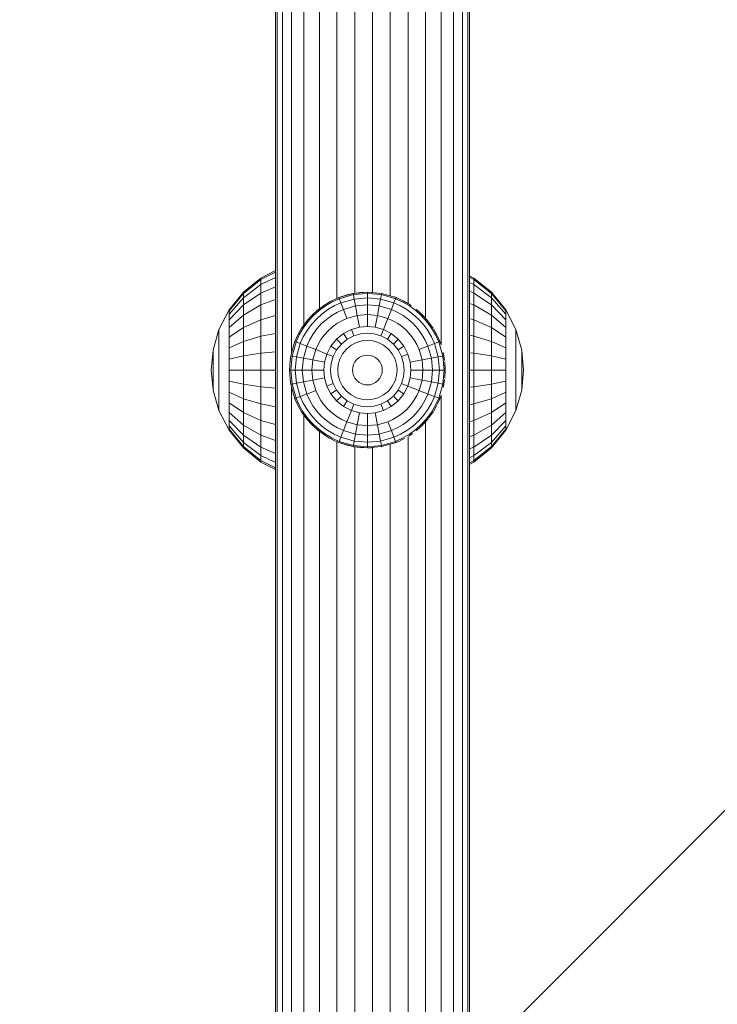
# Model space of a CAD drawing. Units: millimetres. Extents: x 1809 to 578302, y -1972 to 596964.
# Drawn here: x 6817 to 6937, y 6407 to 6577 of the extents above; entities that cross this region are included whole.
import ezdxf

# ---------------------------------------------------------------- set-up
doc = ezdxf.new("R2010")
doc.units = ezdxf.units.MM
doc.layers.get('0').update_dxf_attribs({"color": 1, "lineweight": 15})
doc.layers.get('Defpoints').update_dxf_attribs({"lineweight": 15})
doc.layers.add('Контур', color=7, linetype='Continuous', lineweight=15)
doc.layers.add('Подписи', color=7, linetype='Continuous', lineweight=15)
doc.styles.add('GOST-2.304_Type-B_italic', font='GOST Common Italic.ttf')
doc.dimstyles.new('Мой размер', dxfattribs={"dimtxt": 150, "dimasz": 150, "dimexe": 0, "dimexo": 0.625, "dimgap": 50, "dimtad": 1, "dimtxsty": 'GOST-2.304_Type-B_italic', "dimblk": 'OBLIQUE', "dimcen": 2.5, "dimclrt": 256, "dimadec": 0, "dimazin": 0, "dimtfac": 1, "dimtmove": 0, "dimatfit": 3, "dimfxl": 1, "dimlwd": -1, "dimlwe": -1, "dimarcsym": 0})

# ---------------------------------------------------------------- blocks, each defined once
blk = doc.blocks.new('_Oblique')
at = {"color": 0, "linetype": 'ByBlock', "lineweight": -2}
blk.add_line((-0.5, -0.5), (0.5, 0.5), dxfattribs=at)
blk = doc.blocks.new('*D71')
at = {"layer": 'Defpoints', "color": 0, "ltscale": 600, "transparency": 16777216}
for p in [(6891.87, 6393.16), (8394.61, 6393.16), (8394.61, 6393.16)]:
    blk.add_point(p, dxfattribs=at)
at = {"layer": 'Подписи', "color": 0, "ltscale": 600, "transparency": 16777216}
for p, q in [((6891.87, 6393.78), (6891.87, 6393.16)), ((6891.87, 6393.16), (8394.61, 6393.16)), ((8394.61, 6393.78), (8394.61, 6393.16))]:
    blk.add_line(p, q, dxfattribs=at)
at = {"layer": 'Подписи', "color": 0, "ltscale": 600, "transparency": 16777216, "xscale": 150, "yscale": 150, "zscale": 150, "rotation": 180}
blk.add_blockref('_Oblique', (6891.87, 6393.16), dxfattribs=at)
at = {"layer": 'Подписи', "color": 0, "ltscale": 600, "transparency": 16777216, "xscale": 150, "yscale": 150, "zscale": 150}
blk.add_blockref('_Oblique', (8394.61, 6393.16), dxfattribs=at)
at = {"layer": 'Подписи', "ltscale": 600, "transparency": 16777216, "insert": (7643.24, 6518.16), "char_height": 150, "attachment_point": 5, "style": 'GOST-2.304_Type-B_italic'}
blk.add_mtext('1500', dxfattribs=at)

msp = doc.modelspace()

# ---------------------------------------------------------------- linework, layer by layer
at = {"layer": 'Контур'}
for p, q in [((6861.105, 6138.16), (6861.105, 6648.16)), ((6861.385, 6138.16), (6861.385, 6648.16)), ((6862.281, 6138.16), (6862.281, 6648.16)), ((6863.835, 6519.053), (6863.835, 6648.16)), ((6866.011, 6523.941), (6866.011, 6648.16)), ((6868.689, 6526.759), (6868.689, 6648.16)), ((6871.689, 6528.531), (6871.689, 6648.16)), ((6874.807, 6529.435), (6874.807, 6648.16)), ((6877.855, 6529.578), (6877.855, 6648.16)), ((6880.903, 6529.019), (6880.903, 6648.16)), ((6884.021, 6527.619), (6884.021, 6648.16)), ((6887.021, 6525.09), (6887.021, 6648.16)), ((6889.699, 6520.5), (6889.699, 6648.16)), ((6891.875, 6138.16), (6891.875, 6648.16)), ((6893.429, 6138.16), (6893.429, 6648.16)), ((6894.326, 6138.16), (6894.326, 6648.16)), ((6894.605, 6648.16), (6894.605, 6138.16)), ((6858.578, 6532.063), (6861.105, 6533.372)), ((6858.578, 6531.797), (6861.105, 6533.085)), ((6894.605, 6532.46), (6895.372, 6532.063)), ((6855.539, 6529.595), (6858.578, 6532.063)), ((6855.539, 6529.37), (6858.578, 6531.797)), ((6858.578, 6530.946), (6855.539, 6528.651)), ((6861.105, 6532.163), (6858.578, 6530.946)), ((6858.578, 6532.063), (6858.578, 6531.797)), ((6858.578, 6531.797), (6858.578, 6530.946)), ((6858.578, 6530.946), (6858.578, 6529.47)), ((6861.105, 6530.566), (6858.578, 6529.47)), ((6894.605, 6532.187), (6895.372, 6531.797)), ((6894.605, 6531.315), (6895.372, 6530.946)), ((6895.372, 6532.063), (6898.41, 6529.595)), ((6895.372, 6532.063), (6895.372, 6531.797)), ((6895.372, 6531.797), (6898.41, 6529.37)), ((6895.372, 6531.797), (6895.372, 6530.946)), ((6895.372, 6530.946), (6898.41, 6528.651)), ((6895.372, 6529.47), (6895.372, 6530.946)), ((6853.072, 6526.557), (6855.539, 6529.595)), ((6853.072, 6526.383), (6855.539, 6529.37)), ((6855.539, 6529.595), (6855.539, 6529.37)), ((6858.578, 6529.47), (6855.539, 6527.405)), ((6855.539, 6529.37), (6855.539, 6528.651)), ((6858.578, 6529.47), (6858.578, 6527.405)), ((6874.526, 6529.393), (6872.021, 6528.673)), ((6872.357, 6528.801), (6872.021, 6528.673)), ((6874.563, 6529.188), (6872.097, 6528.479)), ((6872.357, 6528.801), (6873.463, 6529.152)), ((6873.463, 6529.152), (6874.47, 6529.377)), ((6876.974, 6529.618), (6874.526, 6529.393)), ((6874.526, 6529.393), (6874.609, 6529.408)), ((6874.526, 6529.393), (6874.527, 6529.387)), ((6874.527, 6529.387), (6874.563, 6529.188)), ((6876.974, 6529.409), (6874.563, 6529.188)), ((6874.705, 6528.421), (6874.563, 6529.188)), ((6875.785, 6529.565), (6874.609, 6529.408)), ((6875.785, 6529.565), (6876.974, 6529.618)), ((6876.974, 6529.618), (6876.974, 6529.612)), ((6879.423, 6529.393), (6876.974, 6529.618)), ((6877.663, 6529.587), (6876.974, 6529.618)), ((6876.974, 6529.612), (6876.974, 6529.409)), ((6876.974, 6528.63), (6876.974, 6529.409)), ((6879.385, 6529.188), (6876.974, 6529.409)), ((6879.244, 6528.421), (6879.385, 6529.188)), ((6879.423, 6529.393), (6879.341, 6529.408)), ((6879.422, 6529.387), (6879.385, 6529.188)), ((6881.852, 6528.479), (6879.385, 6529.188)), ((6879.423, 6529.393), (6879.422, 6529.387)), ((6879.423, 6529.393), (6881.928, 6528.673)), ((6881.928, 6528.673), (6881.601, 6528.798)), ((6894.605, 6529.803), (6895.372, 6529.47)), ((6895.372, 6529.47), (6898.41, 6527.405)), ((6895.372, 6527.405), (6895.372, 6529.47)), ((6898.41, 6529.595), (6900.877, 6526.557)), ((6898.41, 6529.595), (6898.41, 6529.37)), ((6898.41, 6529.37), (6900.877, 6526.383)), ((6898.41, 6529.37), (6898.41, 6528.651)), ((6855.539, 6528.651), (6853.072, 6525.827)), ((6855.539, 6527.405), (6853.072, 6524.862)), ((6855.539, 6528.651), (6855.539, 6527.405)), ((6855.539, 6527.405), (6855.539, 6525.66)), ((6858.578, 6527.405), (6855.539, 6525.66)), ((6861.105, 6528.331), (6858.578, 6527.405)), ((6858.578, 6527.405), (6858.578, 6524.862)), ((6868.499, 6526.614), (6869.146, 6527.107)), ((6869.724, 6527.25), (6868.623, 6526.446)), ((6869.146, 6527.107), (6869.61, 6527.424)), ((6869.83, 6527.565), (6869.61, 6527.424)), ((6869.61, 6527.424), (6869.613, 6527.419)), ((6869.613, 6527.419), (6869.724, 6527.25)), ((6870.889, 6527.929), (6869.724, 6527.25)), ((6869.83, 6527.565), (6870.549, 6527.985)), ((6871.247, 6527.236), (6870.151, 6526.597)), ((6870.549, 6527.985), (6870.793, 6528.114)), ((6871.302, 6528.364), (6870.793, 6528.114)), ((6870.793, 6528.114), (6870.796, 6528.109)), ((6872.097, 6528.479), (6870.889, 6527.929)), ((6872.384, 6527.754), (6871.247, 6527.236)), ((6871.302, 6528.364), (6872.021, 6528.673)), ((6872.021, 6528.673), (6872.023, 6528.667)), ((6872.023, 6528.667), (6872.097, 6528.479)), ((6872.384, 6527.754), (6872.097, 6528.479)), ((6874.705, 6528.421), (6872.384, 6527.754)), ((6872.83, 6526.628), (6872.384, 6527.754)), ((6872.83, 6526.628), (6874.926, 6527.231)), ((6876.974, 6528.63), (6874.705, 6528.421)), ((6874.926, 6527.231), (6874.705, 6528.421)), ((6876.974, 6527.418), (6874.926, 6527.231)), ((6875.227, 6525.601), (6874.926, 6527.231)), ((6876.974, 6527.418), (6876.974, 6528.63)), ((6879.244, 6528.421), (6876.974, 6528.63)), ((6876.974, 6525.762), (6876.974, 6527.418)), ((6879.023, 6527.231), (6876.974, 6527.418)), ((6878.722, 6525.601), (6879.023, 6527.231)), ((6879.023, 6527.231), (6879.244, 6528.421)), ((6881.119, 6526.628), (6879.023, 6527.231)), ((6881.565, 6527.754), (6879.244, 6528.421)), ((6881.119, 6526.628), (6881.565, 6527.754)), ((6881.565, 6527.754), (6881.852, 6528.479)), ((6882.702, 6527.236), (6881.565, 6527.754)), ((6881.926, 6528.667), (6881.852, 6528.479)), ((6883.06, 6527.929), (6881.852, 6528.479)), ((6881.928, 6528.673), (6881.926, 6528.667)), ((6881.928, 6528.673), (6882.624, 6528.374)), ((6883.156, 6528.114), (6882.661, 6528.357)), ((6883.798, 6526.597), (6882.702, 6527.236)), ((6884.225, 6527.25), (6883.06, 6527.929)), ((6883.156, 6528.114), (6883.153, 6528.109)), ((6883.156, 6528.114), (6883.622, 6527.861)), ((6884.339, 6527.424), (6883.675, 6527.83)), ((6884.336, 6527.419), (6884.225, 6527.25)), ((6885.326, 6526.446), (6884.225, 6527.25)), ((6884.339, 6527.424), (6884.336, 6527.419)), ((6884.339, 6527.424), (6884.568, 6527.271)), ((6894.605, 6527.685), (6895.372, 6527.405)), ((6895.372, 6527.405), (6898.41, 6525.66)), ((6895.372, 6524.862), (6895.372, 6527.405)), ((6898.41, 6528.651), (6900.877, 6525.827)), ((6898.41, 6527.405), (6898.41, 6528.651)), ((6898.41, 6527.405), (6900.877, 6524.862)), ((6898.41, 6525.66), (6898.41, 6527.405)), ((6851.308, 6523.153), (6853.072, 6526.557)), ((6853.072, 6526.557), (6853.072, 6526.383)), ((6853.072, 6526.383), (6853.072, 6525.827)), ((6853.072, 6525.827), (6853.072, 6524.862)), ((6855.539, 6525.66), (6853.072, 6523.511)), ((6855.539, 6525.66), (6855.539, 6523.511)), ((6861.105, 6525.578), (6858.578, 6524.862)), ((6867.411, 6525.629), (6866.526, 6524.642)), ((6867.605, 6525.529), (6866.688, 6524.511)), ((6867.411, 6525.629), (6867.458, 6525.676)), ((6868.492, 6526.608), (6867.458, 6525.676)), ((6867.458, 6525.676), (6867.462, 6525.672)), ((6867.462, 6525.672), (6867.605, 6525.529)), ((6868.623, 6526.446), (6867.605, 6525.529)), ((6869.115, 6525.841), (6868.157, 6524.977)), ((6868.499, 6526.614), (6868.492, 6526.608)), ((6868.492, 6526.608), (6868.496, 6526.603)), ((6868.496, 6526.603), (6868.623, 6526.446)), ((6870.151, 6526.597), (6869.115, 6525.841)), ((6870.814, 6525.583), (6869.878, 6524.9)), ((6871.803, 6526.161), (6870.814, 6525.583)), ((6871.803, 6526.161), (6872.83, 6526.628)), ((6873.44, 6525.088), (6872.83, 6526.628)), ((6875.227, 6525.601), (6873.44, 6525.088)), ((6876.974, 6525.762), (6875.227, 6525.601)), ((6875.605, 6523.56), (6875.227, 6525.601)), ((6876.974, 6523.686), (6876.974, 6525.762)), ((6878.722, 6525.601), (6876.974, 6525.762)), ((6878.344, 6523.56), (6878.722, 6525.601)), ((6880.509, 6525.088), (6878.722, 6525.601)), ((6880.509, 6525.088), (6881.119, 6526.628)), ((6882.146, 6526.161), (6881.119, 6526.628)), ((6883.135, 6525.583), (6882.146, 6526.161)), ((6884.071, 6524.9), (6883.135, 6525.583)), ((6884.834, 6525.841), (6883.798, 6526.597)), ((6885.792, 6524.977), (6884.834, 6525.841)), ((6885.453, 6526.603), (6885.326, 6526.446)), ((6886.344, 6525.529), (6885.326, 6526.446)), ((6885.457, 6526.608), (6885.451, 6526.613)), ((6885.457, 6526.608), (6885.453, 6526.603)), ((6885.457, 6526.608), (6886.491, 6525.676)), ((6886.486, 6525.672), (6886.344, 6525.529)), ((6887.261, 6524.511), (6886.344, 6525.529)), ((6886.491, 6525.676), (6886.486, 6525.672)), ((6886.491, 6525.676), (6886.528, 6525.638)), ((6887.423, 6524.642), (6886.582, 6525.579)), ((6898.41, 6525.66), (6900.877, 6523.511)), ((6898.41, 6523.511), (6898.41, 6525.66)), ((6900.877, 6526.557), (6902.641, 6523.153)), ((6900.877, 6526.557), (6900.877, 6526.383)), ((6900.877, 6526.383), (6900.877, 6525.827)), ((6900.877, 6524.862), (6900.877, 6525.827)), ((6853.072, 6524.862), (6853.072, 6523.511)), ((6858.578, 6524.862), (6855.539, 6523.511)), ((6858.578, 6524.862), (6858.578, 6522.013)), ((6866.449, 6524.547), (6865.71, 6523.524)), ((6866.688, 6524.511), (6865.885, 6523.41)), ((6866.449, 6524.547), (6866.526, 6524.642)), ((6866.526, 6524.642), (6866.531, 6524.638)), ((6866.531, 6524.638), (6866.688, 6524.511)), ((6867.293, 6524.019), (6866.537, 6522.983)), ((6868.157, 6524.977), (6867.293, 6524.019)), ((6869.013, 6524.121), (6868.234, 6523.256)), ((6869.878, 6524.9), (6869.013, 6524.121)), ((6871.72, 6524.197), (6870.922, 6523.614)), ((6871.72, 6524.197), (6872.564, 6524.689)), ((6873.44, 6525.088), (6872.564, 6524.689)), ((6879.745, 6523.157), (6880.509, 6525.088)), ((6880.509, 6525.088), (6881.385, 6524.689)), ((6882.229, 6524.197), (6881.385, 6524.689)), ((6882.229, 6524.197), (6883.027, 6523.614)), ((6884.936, 6524.121), (6884.071, 6524.9)), ((6885.715, 6523.256), (6884.936, 6524.121)), ((6886.656, 6524.019), (6885.792, 6524.977)), ((6887.412, 6522.983), (6886.656, 6524.019)), ((6887.418, 6524.638), (6887.261, 6524.511)), ((6888.064, 6523.41), (6887.261, 6524.511)), ((6887.423, 6524.642), (6887.418, 6524.638)), ((6887.423, 6524.642), (6887.486, 6524.562)), ((6888.239, 6523.524), (6887.535, 6524.494)), ((6894.605, 6525.079), (6895.372, 6524.862)), ((6895.371, 6522.013), (6895.372, 6524.862)), ((6895.372, 6524.862), (6898.41, 6523.511)), ((6900.877, 6523.511), (6900.877, 6524.862)), ((6850.292, 6519.617), (6851.308, 6523.153)), ((6851.308, 6523.153), (6851.308, 6523.037)), ((6851.308, 6523.037), (6851.308, 6522.662)), ((6851.308, 6522.662), (6851.308, 6522.013)), ((6851.308, 6522.013), (6851.308, 6521.105)), ((6855.539, 6523.511), (6853.072, 6521.849)), ((6853.072, 6523.511), (6853.072, 6521.849)), ((6855.539, 6523.511), (6855.539, 6521.105)), ((6858.578, 6522.013), (6855.539, 6521.105)), ((6861.105, 6522.495), (6858.578, 6522.013)), ((6858.578, 6522.013), (6858.578, 6519.053)), ((6864.903, 6522.109), (6864.461, 6521.114)), ((6865.205, 6522.245), (6864.655, 6521.037)), ((6864.903, 6522.109), (6865.02, 6522.341)), ((6865.612, 6523.373), (6865.02, 6522.341)), ((6865.02, 6522.341), (6865.025, 6522.338)), ((6865.885, 6523.41), (6865.205, 6522.245)), ((6865.612, 6523.373), (6865.71, 6523.524)), ((6865.71, 6523.524), (6865.715, 6523.521)), ((6865.715, 6523.521), (6865.885, 6523.41)), ((6866.537, 6522.983), (6865.898, 6521.887)), ((6867.551, 6522.321), (6866.973, 6521.331)), ((6868.234, 6523.256), (6867.551, 6522.321)), ((6868.938, 6521.414), (6869.52, 6522.212)), ((6870.185, 6522.949), (6869.52, 6522.212)), ((6870.185, 6522.949), (6870.922, 6523.614)), ((6872.856, 6522.459), (6871.653, 6521.481)), ((6874.204, 6523.157), (6872.856, 6522.459)), ((6873.493, 6521.485), (6872.856, 6522.459)), ((6874.633, 6522.075), (6873.493, 6521.485)), ((6875.605, 6523.56), (6874.204, 6523.157)), ((6874.633, 6522.075), (6874.204, 6523.157)), ((6875.817, 6522.415), (6874.633, 6522.075)), ((6876.974, 6523.686), (6875.605, 6523.56)), ((6876.974, 6522.522), (6875.817, 6522.415)), ((6878.344, 6523.56), (6876.974, 6523.686)), ((6878.132, 6522.415), (6876.974, 6522.522)), ((6879.316, 6522.075), (6878.132, 6522.415)), ((6879.745, 6523.157), (6878.344, 6523.56)), ((6879.316, 6522.075), (6879.745, 6523.157)), ((6880.456, 6521.485), (6879.316, 6522.075)), ((6881.093, 6522.459), (6879.745, 6523.157)), ((6880.456, 6521.485), (6881.093, 6522.459)), ((6882.296, 6521.481), (6881.093, 6522.459)), ((6883.764, 6522.949), (6883.027, 6523.614)), ((6883.764, 6522.949), (6884.429, 6522.212)), ((6885.011, 6521.414), (6884.429, 6522.212)), ((6886.398, 6522.321), (6885.715, 6523.256)), ((6886.976, 6521.331), (6886.398, 6522.321)), ((6888.051, 6521.887), (6887.412, 6522.983)), ((6888.234, 6523.521), (6888.064, 6523.41)), ((6888.744, 6522.245), (6888.064, 6523.41)), ((6888.239, 6523.524), (6888.234, 6523.521)), ((6888.239, 6523.524), (6888.335, 6523.372)), ((6888.929, 6522.341), (6888.378, 6523.299)), ((6889.294, 6521.037), (6888.744, 6522.245)), ((6888.929, 6522.341), (6888.924, 6522.338)), ((6888.929, 6522.341), (6889.057, 6522.086)), ((6889.488, 6521.114), (6889.097, 6521.999)), ((6894.605, 6522.16), (6895.371, 6522.013)), ((6895.371, 6522.013), (6898.41, 6521.105)), ((6895.371, 6519.053), (6895.371, 6522.013)), ((6898.41, 6523.511), (6900.877, 6521.849)), ((6898.41, 6521.105), (6898.41, 6523.511)), ((6900.877, 6521.849), (6900.877, 6523.511)), ((6902.641, 6523.153), (6903.657, 6519.617)), ((6902.641, 6523.153), (6902.641, 6523.037)), ((6902.641, 6523.037), (6902.641, 6522.662)), ((6902.641, 6522.013), (6902.641, 6522.662)), ((6902.641, 6521.105), (6902.641, 6522.013)), ((6851.308, 6521.105), (6851.308, 6519.987)), ((6853.072, 6521.849), (6853.072, 6519.987)), ((6855.539, 6521.105), (6853.072, 6519.987)), ((6855.539, 6521.105), (6855.539, 6518.604)), ((6863.889, 6519.303), (6864.325, 6520.754)), ((6863.946, 6518.571), (6864.655, 6521.037)), ((6864.325, 6520.754), (6864.461, 6521.114)), ((6864.461, 6521.114), (6864.467, 6521.111)), ((6864.467, 6521.111), (6864.655, 6521.037)), ((6865.38, 6520.75), (6864.655, 6521.037)), ((6864.713, 6518.429), (6865.38, 6520.75)), ((6865.898, 6521.887), (6865.38, 6520.75)), ((6866.506, 6520.304), (6865.38, 6520.75)), ((6865.904, 6518.208), (6866.506, 6520.304)), ((6866.973, 6521.331), (6866.506, 6520.304)), ((6868.047, 6519.694), (6866.506, 6520.304)), ((6868.047, 6519.694), (6868.445, 6520.57)), ((6868.938, 6521.414), (6868.445, 6520.57)), ((6871.653, 6521.481), (6870.675, 6520.278)), ((6872.476, 6520.658), (6871.65, 6519.641)), ((6872.476, 6520.658), (6871.653, 6521.481)), ((6873.493, 6521.485), (6872.476, 6520.658)), ((6874.164, 6520.458), (6873.343, 6519.791)), ((6875.084, 6520.935), (6874.164, 6520.458)), ((6876.04, 6521.21), (6875.084, 6520.935)), ((6876.974, 6521.295), (6876.04, 6521.21)), ((6877.909, 6521.21), (6876.974, 6521.295)), ((6878.865, 6520.935), (6877.909, 6521.21)), ((6879.785, 6520.458), (6878.865, 6520.935)), ((6880.606, 6519.791), (6879.785, 6520.458)), ((6881.473, 6520.658), (6880.456, 6521.485)), ((6881.473, 6520.658), (6882.296, 6521.481)), ((6882.299, 6519.641), (6881.473, 6520.658)), ((6883.274, 6520.278), (6882.296, 6521.481)), ((6885.011, 6521.414), (6885.504, 6520.57)), ((6885.902, 6519.694), (6885.504, 6520.57)), ((6885.902, 6519.694), (6887.443, 6520.304)), ((6886.976, 6521.331), (6887.443, 6520.304)), ((6887.443, 6520.304), (6888.569, 6520.75)), ((6888.045, 6518.208), (6887.443, 6520.304)), ((6888.569, 6520.75), (6888.051, 6521.887)), ((6888.569, 6520.75), (6889.294, 6521.037)), ((6889.236, 6518.429), (6888.569, 6520.75)), ((6889.482, 6521.111), (6889.294, 6521.037)), ((6890.003, 6518.571), (6889.294, 6521.037)), ((6889.488, 6521.114), (6889.482, 6521.111)), ((6889.488, 6521.114), (6889.635, 6520.723)), ((6898.41, 6521.105), (6900.877, 6519.987)), ((6898.41, 6518.604), (6898.41, 6521.105)), ((6900.877, 6519.987), (6900.877, 6521.849)), ((6902.641, 6519.987), (6902.641, 6521.105)), ((6850.292, 6519.617), (6849.975, 6516.16)), ((6850.292, 6519.617), (6850.292, 6519.559)), ((6850.292, 6519.374), (6850.292, 6519.559)), ((6850.292, 6519.053), (6850.292, 6519.374)), ((6850.292, 6518.604), (6850.292, 6519.053)), ((6850.292, 6518.052), (6850.292, 6518.604)), ((6851.308, 6519.987), (6851.308, 6518.734)), ((6851.308, 6518.734), (6851.308, 6517.432)), ((6853.072, 6519.987), (6853.072, 6518.052)), ((6855.539, 6518.604), (6853.072, 6518.052)), ((6858.578, 6519.053), (6855.539, 6518.604)), ((6855.539, 6518.604), (6855.539, 6516.16)), ((6858.578, 6519.053), (6858.577, 6516.16)), ((6861.105, 6519.292), (6858.578, 6519.053)), ((6863.612, 6517.762), (6863.741, 6518.609)), ((6863.889, 6519.303), (6863.741, 6518.609)), ((6863.741, 6518.609), (6863.747, 6518.607)), ((6863.747, 6518.607), (6863.946, 6518.571)), ((6867.533, 6517.907), (6868.047, 6519.694)), ((6869.977, 6518.93), (6868.047, 6519.694)), ((6869.574, 6517.529), (6869.977, 6518.93)), ((6870.675, 6520.278), (6869.977, 6518.93)), ((6871.059, 6518.501), (6869.977, 6518.93)), ((6871.65, 6519.641), (6870.675, 6520.278)), ((6871.65, 6519.641), (6871.059, 6518.501)), ((6872.676, 6518.97), (6872.199, 6518.05)), ((6873.343, 6519.791), (6872.676, 6518.97)), ((6876.027, 6518.554), (6876.506, 6518.691)), ((6876.506, 6518.691), (6876.974, 6518.734)), ((6876.974, 6518.734), (6877.443, 6518.691)), ((6877.443, 6518.691), (6877.922, 6518.554)), ((6881.273, 6518.97), (6880.606, 6519.791)), ((6881.75, 6518.05), (6881.273, 6518.97)), ((6882.299, 6519.641), (6883.274, 6520.278)), ((6882.89, 6518.501), (6882.299, 6519.641)), ((6882.89, 6518.501), (6883.972, 6518.93)), ((6883.972, 6518.93), (6883.274, 6520.278)), ((6884.375, 6517.529), (6883.972, 6518.93)), ((6886.416, 6517.907), (6885.902, 6519.694)), ((6890.202, 6518.607), (6890.003, 6518.571)), ((6890.208, 6518.609), (6890.088, 6519.181)), ((6890.208, 6518.609), (6890.202, 6518.607)), ((6890.208, 6518.609), (6890.33, 6517.796)), ((6894.605, 6519.126), (6895.371, 6519.053)), ((6895.371, 6519.053), (6898.41, 6518.604)), ((6895.371, 6516.16), (6895.371, 6519.053)), ((6898.41, 6518.604), (6900.877, 6518.051)), ((6898.41, 6516.16), (6898.41, 6518.604)), ((6900.877, 6518.051), (6900.877, 6519.987)), ((6902.641, 6518.734), (6902.641, 6519.987)), ((6902.641, 6517.432), (6902.641, 6518.734)), ((6903.657, 6519.617), (6903.974, 6516.16)), ((6903.657, 6519.617), (6903.657, 6519.559)), ((6903.657, 6519.559), (6903.657, 6519.374)), ((6903.657, 6519.374), (6903.657, 6519.053)), ((6903.657, 6519.053), (6903.657, 6518.604)), ((6903.657, 6518.604), (6903.657, 6518.051)), ((6850.292, 6517.432), (6850.292, 6518.052)), ((6850.292, 6516.789), (6850.292, 6517.432)), ((6851.308, 6517.432), (6851.308, 6516.16)), ((6853.072, 6518.052), (6853.072, 6516.16)), ((6863.612, 6517.762), (6863.516, 6516.16)), ((6863.725, 6516.16), (6863.946, 6518.571)), ((6863.946, 6518.571), (6864.713, 6518.429)), ((6864.505, 6516.16), (6864.713, 6518.429)), ((6864.713, 6518.429), (6865.904, 6518.208)), ((6865.716, 6516.16), (6865.904, 6518.208)), ((6865.904, 6518.208), (6867.533, 6517.907)), ((6867.372, 6516.16), (6867.533, 6517.907)), ((6867.533, 6517.907), (6869.574, 6517.529)), ((6869.448, 6516.16), (6869.574, 6517.529)), ((6870.612, 6516.16), (6870.719, 6517.317)), ((6870.719, 6517.317), (6871.059, 6518.501)), ((6871.839, 6516.16), (6871.925, 6517.094)), ((6871.925, 6517.094), (6872.199, 6518.05)), ((6874.443, 6516.628), (6874.58, 6517.107)), ((6874.58, 6517.107), (6874.819, 6517.569)), ((6874.819, 6517.569), (6875.154, 6517.98)), ((6875.154, 6517.98), (6875.565, 6518.315)), ((6875.565, 6518.315), (6876.027, 6518.554)), ((6877.922, 6518.554), (6878.383, 6518.315)), ((6878.383, 6518.315), (6878.795, 6517.98)), ((6878.795, 6517.98), (6879.13, 6517.569)), ((6879.13, 6517.569), (6879.369, 6517.107)), ((6879.369, 6517.107), (6879.506, 6516.628)), ((6882.024, 6517.094), (6881.75, 6518.05)), ((6882.11, 6516.16), (6882.024, 6517.094)), ((6883.23, 6517.317), (6882.89, 6518.501)), ((6883.336, 6516.16), (6883.23, 6517.317)), ((6884.375, 6517.529), (6886.416, 6517.907)), ((6884.501, 6516.16), (6884.375, 6517.529)), ((6886.416, 6517.907), (6888.045, 6518.208)), ((6886.577, 6516.16), (6886.416, 6517.907)), ((6888.045, 6518.208), (6889.236, 6518.429)), ((6888.233, 6516.16), (6888.045, 6518.208)), ((6889.236, 6518.429), (6890.003, 6518.571)), ((6889.444, 6516.16), (6889.236, 6518.429)), ((6890.224, 6516.16), (6890.003, 6518.571)), ((6890.433, 6516.16), (6890.35, 6517.588)), ((6900.877, 6516.16), (6900.877, 6518.051)), ((6902.641, 6516.16), (6902.641, 6517.432)), ((6903.657, 6518.051), (6903.657, 6517.432)), ((6903.657, 6517.432), (6903.657, 6516.789)), ((6850.292, 6512.702), (6849.975, 6516.16)), ((6850.292, 6516.16), (6850.292, 6516.789)), ((6850.292, 6515.531), (6850.292, 6516.16)), ((6850.292, 6514.887), (6850.292, 6515.531)), ((6851.308, 6516.16), (6851.308, 6514.887)), ((6853.072, 6516.16), (6853.072, 6514.268)), ((6855.539, 6516.16), (6853.072, 6516.16)), ((6855.539, 6516.16), (6855.539, 6513.715)), ((6858.577, 6516.16), (6855.539, 6516.16)), ((6858.577, 6516.16), (6858.577, 6513.266)), ((6861.105, 6516.16), (6858.577, 6516.16)), ((6863.516, 6516.16), (6863.522, 6516.16)), ((6863.516, 6516.16), (6863.612, 6514.558)), ((6863.522, 6516.16), (6863.725, 6516.16)), ((6863.725, 6516.16), (6864.505, 6516.16)), ((6863.725, 6516.16), (6863.946, 6513.749)), ((6864.505, 6516.16), (6865.716, 6516.16)), ((6864.505, 6516.16), (6864.713, 6513.891)), ((6865.716, 6516.16), (6867.372, 6516.16)), ((6865.716, 6516.16), (6865.904, 6514.111)), ((6867.372, 6516.16), (6869.448, 6516.16)), ((6867.372, 6516.16), (6867.533, 6514.412)), ((6869.448, 6516.16), (6869.574, 6514.79)), ((6870.612, 6516.16), (6870.719, 6515.002)), ((6871.839, 6516.16), (6871.925, 6515.225)), ((6871.925, 6515.225), (6872.199, 6514.269)), ((6874.4, 6516.16), (6874.443, 6516.628)), ((6874.4, 6516.16), (6874.443, 6515.691)), ((6874.443, 6515.691), (6874.58, 6515.212)), ((6874.58, 6515.212), (6874.819, 6514.751)), ((6879.13, 6514.751), (6879.369, 6515.212)), ((6879.369, 6515.212), (6879.506, 6515.691)), ((6879.549, 6516.16), (6879.506, 6516.628)), ((6879.549, 6516.16), (6879.506, 6515.691)), ((6882.024, 6515.225), (6881.75, 6514.269)), ((6882.11, 6516.16), (6882.024, 6515.225)), ((6883.336, 6516.16), (6883.23, 6515.002)), ((6884.501, 6516.16), (6884.375, 6514.79)), ((6884.501, 6516.16), (6886.577, 6516.16)), ((6886.577, 6516.16), (6886.416, 6514.412)), ((6886.577, 6516.16), (6888.233, 6516.16)), ((6888.233, 6516.16), (6888.045, 6514.111)), ((6888.233, 6516.16), (6889.444, 6516.16)), ((6889.444, 6516.16), (6889.236, 6513.891)), ((6889.444, 6516.16), (6890.224, 6516.16)), ((6890.224, 6516.16), (6890.003, 6513.749)), ((6890.427, 6516.16), (6890.224, 6516.16)), ((6890.35, 6514.731), (6890.433, 6516.16)), ((6890.427, 6516.16), (6890.433, 6516.16)), ((6894.605, 6516.16), (6895.371, 6516.16)), ((6895.371, 6516.16), (6898.41, 6516.16)), ((6895.371, 6513.266), (6895.371, 6516.16)), ((6898.41, 6516.16), (6900.877, 6516.16)), ((6898.41, 6513.715), (6898.41, 6516.16)), ((6900.877, 6514.268), (6900.877, 6516.16)), ((6902.641, 6514.887), (6902.641, 6516.16)), ((6903.657, 6516.789), (6903.657, 6516.16)), ((6903.657, 6516.16), (6903.657, 6515.531)), ((6903.657, 6512.702), (6903.974, 6516.16)), ((6903.657, 6515.531), (6903.657, 6514.887)), ((6850.292, 6514.268), (6850.292, 6514.887)), ((6850.292, 6513.715), (6850.292, 6514.268)), ((6850.292, 6513.266), (6850.292, 6513.715)), ((6851.308, 6514.887), (6851.308, 6513.585)), ((6851.308, 6513.585), (6851.308, 6512.333)), ((6853.072, 6514.268), (6853.072, 6512.333)), ((6855.539, 6513.715), (6853.072, 6514.268)), ((6855.539, 6513.715), (6855.539, 6511.214)), ((6858.577, 6513.266), (6855.539, 6513.715)), ((6863.741, 6513.711), (6863.612, 6514.558)), ((6863.741, 6513.711), (6863.747, 6513.712)), ((6863.741, 6513.711), (6863.889, 6513.016)), ((6863.747, 6513.712), (6863.946, 6513.749)), ((6863.946, 6513.749), (6864.713, 6513.891)), ((6863.946, 6513.749), (6864.655, 6511.282)), ((6864.713, 6513.891), (6865.904, 6514.111)), ((6864.713, 6513.891), (6865.38, 6511.57)), ((6865.904, 6514.111), (6867.533, 6514.412)), ((6865.904, 6514.111), (6866.506, 6512.015)), ((6867.533, 6514.412), (6869.574, 6514.79)), ((6867.533, 6514.412), (6868.047, 6512.625)), ((6869.574, 6514.79), (6869.977, 6513.389)), ((6871.059, 6513.818), (6869.977, 6513.389)), ((6870.719, 6515.002), (6871.059, 6513.818)), ((6871.059, 6513.818), (6871.65, 6512.678)), ((6872.199, 6514.269), (6872.676, 6513.349)), ((6874.819, 6514.751), (6875.154, 6514.339)), ((6875.154, 6514.339), (6875.565, 6514.005)), ((6875.565, 6514.005), (6876.027, 6513.766)), ((6876.027, 6513.766), (6876.506, 6513.628)), ((6876.506, 6513.628), (6876.974, 6513.585)), ((6876.974, 6513.585), (6877.443, 6513.628)), ((6877.443, 6513.628), (6877.922, 6513.766)), ((6877.922, 6513.766), (6878.383, 6514.005)), ((6878.383, 6514.005), (6878.795, 6514.339)), ((6878.795, 6514.339), (6879.13, 6514.751)), ((6881.273, 6513.349), (6881.75, 6514.269)), ((6882.299, 6512.678), (6882.89, 6513.818)), ((6883.23, 6515.002), (6882.89, 6513.818)), ((6882.89, 6513.818), (6883.972, 6513.389)), ((6884.375, 6514.79), (6883.972, 6513.389)), ((6884.375, 6514.79), (6886.416, 6514.412)), ((6886.416, 6514.412), (6885.902, 6512.625)), ((6886.416, 6514.412), (6888.045, 6514.111)), ((6888.045, 6514.111), (6887.443, 6512.015)), ((6888.045, 6514.111), (6889.236, 6513.891)), ((6889.236, 6513.891), (6888.569, 6511.57)), ((6889.236, 6513.891), (6890.003, 6513.749)), ((6890.003, 6513.749), (6889.294, 6511.282)), ((6890.003, 6513.749), (6890.202, 6513.712)), ((6890.088, 6513.138), (6890.208, 6513.711)), ((6890.208, 6513.711), (6890.202, 6513.712)), ((6890.33, 6514.523), (6890.208, 6513.711)), ((6895.371, 6513.266), (6898.41, 6513.715)), ((6898.41, 6513.715), (6900.877, 6514.268)), ((6898.41, 6511.214), (6898.41, 6513.715)), ((6900.877, 6512.333), (6900.877, 6514.268)), ((6902.64, 6513.585), (6902.641, 6514.887)), ((6902.64, 6512.333), (6902.64, 6513.585)), ((6903.657, 6514.887), (6903.657, 6514.268)), ((6903.657, 6514.268), (6903.657, 6513.715)), ((6903.657, 6513.715), (6903.657, 6513.266)), ((6850.292, 6512.945), (6850.292, 6513.266)), ((6850.292, 6512.76), (6850.292, 6512.945)), ((6850.292, 6512.702), (6850.292, 6512.76)), ((6851.308, 6509.166), (6850.292, 6512.702)), ((6851.308, 6512.333), (6851.308, 6511.214)), ((6853.072, 6512.333), (6853.072, 6510.47)), ((6855.539, 6511.214), (6853.072, 6512.333)), ((6858.577, 6513.266), (6858.577, 6510.306)), ((6861.105, 6513.028), (6858.577, 6513.266)), ((6863.835, 6273.054), (6863.835, 6513.266)), ((6863.889, 6513.016), (6864.325, 6511.565)), ((6866.506, 6512.015), (6865.38, 6511.57)), ((6868.047, 6512.625), (6866.506, 6512.015)), ((6866.973, 6510.988), (6866.506, 6512.015)), ((6868.047, 6512.625), (6868.445, 6511.749)), ((6869.977, 6513.389), (6870.675, 6512.041)), ((6871.65, 6512.678), (6870.675, 6512.041)), ((6870.675, 6512.041), (6871.653, 6510.838)), ((6871.65, 6512.678), (6872.476, 6511.661)), ((6872.676, 6513.349), (6873.343, 6512.528)), ((6873.343, 6512.528), (6874.164, 6511.861)), ((6874.164, 6511.861), (6875.084, 6511.385)), ((6878.865, 6511.385), (6879.785, 6511.861)), ((6879.785, 6511.861), (6880.606, 6512.528)), ((6880.606, 6512.528), (6881.273, 6513.349)), ((6881.473, 6511.661), (6882.299, 6512.678)), ((6882.296, 6510.838), (6883.274, 6512.041)), ((6882.299, 6512.678), (6883.274, 6512.041)), ((6883.274, 6512.041), (6883.972, 6513.389)), ((6883.972, 6513.389), (6885.902, 6512.625)), ((6885.902, 6512.625), (6885.504, 6511.749)), ((6885.902, 6512.625), (6887.443, 6512.015)), ((6886.976, 6510.988), (6887.443, 6512.015)), ((6887.443, 6512.015), (6888.569, 6511.57)), ((6889.699, 6274.5), (6889.699, 6511.819)), ((6894.605, 6513.194), (6895.371, 6513.266)), ((6895.371, 6510.306), (6895.371, 6513.266)), ((6898.41, 6511.214), (6900.877, 6512.333)), ((6900.877, 6510.47), (6900.877, 6512.333)), ((6903.657, 6512.702), (6902.64, 6509.166)), ((6902.64, 6511.214), (6902.64, 6512.333)), ((6903.657, 6513.266), (6903.657, 6512.945)), ((6903.657, 6512.945), (6903.657, 6512.76)), ((6903.657, 6512.702), (6903.657, 6512.76)), ((6851.308, 6511.214), (6851.308, 6510.306)), ((6851.308, 6510.306), (6851.308, 6509.657)), ((6853.072, 6510.47), (6853.072, 6508.808)), ((6855.539, 6508.808), (6853.072, 6510.47)), ((6855.539, 6511.214), (6855.539, 6508.808)), ((6858.577, 6510.306), (6855.539, 6511.214)), ((6858.577, 6510.306), (6858.577, 6507.457)), ((6861.105, 6509.824), (6858.577, 6510.306)), ((6864.461, 6511.206), (6864.325, 6511.565)), ((6864.461, 6511.206), (6864.467, 6511.208)), ((6864.461, 6511.206), (6864.903, 6510.21)), ((6864.467, 6511.208), (6864.655, 6511.282)), ((6865.38, 6511.57), (6864.655, 6511.282)), ((6864.655, 6511.282), (6865.205, 6510.074)), ((6865.02, 6509.978), (6864.903, 6510.21)), ((6865.205, 6510.074), (6865.885, 6508.909)), ((6865.38, 6511.57), (6865.898, 6510.432)), ((6865.898, 6510.432), (6866.537, 6509.336)), ((6866.973, 6510.988), (6867.551, 6509.999)), ((6868.938, 6510.905), (6868.445, 6511.749)), ((6868.938, 6510.905), (6869.52, 6510.107)), ((6870.185, 6509.37), (6869.52, 6510.107)), ((6872.476, 6511.661), (6871.653, 6510.838)), ((6871.653, 6510.838), (6872.856, 6509.86)), ((6872.476, 6511.661), (6873.493, 6510.835)), ((6873.493, 6510.835), (6872.856, 6509.86)), ((6873.493, 6510.835), (6874.633, 6510.244)), ((6874.633, 6510.244), (6874.204, 6509.162)), ((6874.633, 6510.244), (6875.817, 6509.904)), ((6875.084, 6511.385), (6876.04, 6511.11)), ((6876.04, 6511.11), (6876.974, 6511.024)), ((6876.974, 6511.024), (6877.909, 6511.11)), ((6877.909, 6511.11), (6878.865, 6511.385)), ((6878.132, 6509.904), (6879.316, 6510.244)), ((6879.316, 6510.244), (6880.456, 6510.835)), ((6879.316, 6510.244), (6879.745, 6509.162)), ((6880.456, 6510.835), (6881.473, 6511.661)), ((6880.456, 6510.835), (6881.093, 6509.86)), ((6881.093, 6509.86), (6882.296, 6510.838)), ((6881.473, 6511.661), (6882.296, 6510.838)), ((6883.764, 6509.37), (6884.429, 6510.107)), ((6885.011, 6510.905), (6884.429, 6510.107)), ((6885.011, 6510.905), (6885.504, 6511.749)), ((6886.398, 6509.999), (6886.976, 6510.988)), ((6887.412, 6509.336), (6888.051, 6510.432)), ((6888.051, 6510.432), (6888.569, 6511.57)), ((6888.064, 6508.909), (6888.744, 6510.074)), ((6888.569, 6511.57), (6889.294, 6511.282)), ((6888.744, 6510.074), (6889.294, 6511.282)), ((6889.057, 6510.233), (6888.929, 6509.978)), ((6889.097, 6510.32), (6889.488, 6511.206)), ((6889.482, 6511.208), (6889.294, 6511.282)), ((6889.488, 6511.206), (6889.482, 6511.208)), ((6889.635, 6511.596), (6889.488, 6511.206)), ((6894.605, 6510.16), (6895.371, 6510.306)), ((6895.371, 6510.306), (6898.41, 6511.214)), ((6895.371, 6507.457), (6895.371, 6510.306)), ((6898.41, 6508.808), (6898.41, 6511.214)), ((6898.41, 6508.808), (6900.877, 6510.47)), ((6900.877, 6508.808), (6900.877, 6510.47)), ((6902.64, 6510.306), (6902.64, 6511.214)), ((6902.64, 6509.657), (6902.64, 6510.306)), ((6851.308, 6509.283), (6851.308, 6509.657)), ((6851.308, 6509.166), (6851.308, 6509.283)), ((6853.072, 6505.763), (6851.308, 6509.166)), ((6853.072, 6508.808), (6853.072, 6507.457)), ((6855.539, 6506.66), (6853.072, 6508.808)), ((6855.539, 6508.808), (6855.539, 6506.66)), ((6858.577, 6507.457), (6855.539, 6508.808)), ((6865.02, 6509.978), (6865.025, 6509.981)), ((6865.02, 6509.978), (6865.612, 6508.946)), ((6865.71, 6508.795), (6865.612, 6508.946)), ((6865.71, 6508.795), (6865.715, 6508.799)), ((6865.71, 6508.795), (6866.449, 6507.773)), ((6865.715, 6508.799), (6865.885, 6508.909)), ((6865.885, 6508.909), (6866.688, 6507.808)), ((6866.011, 6277.941), (6866.011, 6508.379)), ((6866.537, 6509.336), (6867.293, 6508.3)), ((6867.551, 6509.999), (6868.234, 6509.063)), ((6868.234, 6509.063), (6869.013, 6508.198)), ((6870.185, 6509.37), (6870.922, 6508.705)), ((6871.72, 6508.123), (6870.922, 6508.705)), ((6872.856, 6509.86), (6874.204, 6509.162)), ((6874.204, 6509.162), (6873.44, 6507.232)), ((6874.204, 6509.162), (6875.605, 6508.759)), ((6875.605, 6508.759), (6875.227, 6506.718)), ((6875.605, 6508.759), (6876.974, 6508.633)), ((6875.817, 6509.904), (6876.974, 6509.798)), ((6876.974, 6509.798), (6878.132, 6509.904)), ((6876.974, 6508.633), (6878.344, 6508.759)), ((6876.974, 6508.633), (6876.974, 6506.558)), ((6878.344, 6508.759), (6879.745, 6509.162)), ((6878.344, 6508.759), (6878.722, 6506.718)), ((6879.745, 6509.162), (6881.093, 6509.86)), ((6882.229, 6508.123), (6883.027, 6508.705)), ((6883.764, 6509.37), (6883.027, 6508.705)), ((6884.936, 6508.198), (6885.715, 6509.063)), ((6885.715, 6509.063), (6886.398, 6509.999)), ((6886.656, 6508.3), (6887.412, 6509.336)), ((6887.261, 6507.808), (6888.064, 6508.909)), ((6887.535, 6507.825), (6888.239, 6508.795)), ((6888.234, 6508.799), (6888.064, 6508.909)), ((6888.239, 6508.795), (6888.234, 6508.799)), ((6888.335, 6508.947), (6888.239, 6508.795)), ((6888.378, 6509.02), (6888.929, 6509.978)), ((6888.929, 6509.978), (6888.924, 6509.981)), ((6895.371, 6507.457), (6898.41, 6508.808)), ((6898.41, 6506.66), (6900.877, 6508.808)), ((6898.41, 6506.66), (6898.41, 6508.808)), ((6900.877, 6505.763), (6902.64, 6509.166)), ((6900.877, 6507.457), (6900.877, 6508.808)), ((6902.64, 6509.283), (6902.64, 6509.657)), ((6902.64, 6509.166), (6902.64, 6509.283)), ((6853.072, 6507.457), (6853.072, 6506.493)), ((6855.539, 6504.915), (6853.072, 6507.457)), ((6858.577, 6507.457), (6858.577, 6504.915)), ((6861.105, 6506.741), (6858.577, 6507.457)), ((6866.526, 6507.677), (6866.449, 6507.773)), ((6866.526, 6507.677), (6866.531, 6507.681)), ((6866.526, 6507.677), (6867.411, 6506.69)), ((6866.531, 6507.681), (6866.688, 6507.808)), ((6866.688, 6507.808), (6867.605, 6506.791)), ((6867.293, 6508.3), (6868.157, 6507.342)), ((6867.458, 6506.643), (6867.411, 6506.69)), ((6867.462, 6506.648), (6867.605, 6506.791)), ((6867.605, 6506.791), (6868.623, 6505.873)), ((6868.157, 6507.342), (6869.115, 6506.479)), ((6869.013, 6508.198), (6869.878, 6507.419)), ((6869.878, 6507.419), (6870.814, 6506.736)), ((6870.814, 6506.736), (6871.803, 6506.159)), ((6871.72, 6508.123), (6872.564, 6507.63)), ((6873.44, 6507.232), (6872.564, 6507.63)), ((6873.44, 6507.232), (6872.83, 6505.691)), ((6873.44, 6507.232), (6875.227, 6506.718)), ((6875.227, 6506.718), (6874.926, 6505.089)), ((6875.227, 6506.718), (6876.974, 6506.558)), ((6876.974, 6506.558), (6878.722, 6506.718)), ((6878.722, 6506.718), (6880.509, 6507.232)), ((6878.722, 6506.718), (6879.023, 6505.089)), ((6880.509, 6507.232), (6881.385, 6507.63)), ((6880.509, 6507.232), (6881.119, 6505.691)), ((6882.229, 6508.123), (6881.385, 6507.63)), ((6882.146, 6506.159), (6883.135, 6506.736)), ((6883.135, 6506.736), (6884.071, 6507.419)), ((6884.071, 6507.419), (6884.936, 6508.198)), ((6884.834, 6506.479), (6885.792, 6507.342)), ((6885.326, 6505.873), (6886.344, 6506.791)), ((6885.792, 6507.342), (6886.656, 6508.3)), ((6886.344, 6506.791), (6887.261, 6507.808)), ((6886.486, 6506.648), (6886.344, 6506.791)), ((6886.528, 6506.681), (6886.491, 6506.643)), ((6886.582, 6506.74), (6887.423, 6507.677)), ((6887.021, 6279.09), (6887.021, 6507.229)), ((6887.418, 6507.681), (6887.261, 6507.808)), ((6887.423, 6507.677), (6887.418, 6507.681)), ((6887.486, 6507.757), (6887.423, 6507.677)), ((6894.605, 6507.24), (6895.371, 6507.457)), ((6895.371, 6504.915), (6895.371, 6507.457)), ((6898.409, 6504.915), (6900.877, 6507.457)), ((6900.877, 6506.493), (6900.877, 6507.457)), ((6853.072, 6505.936), (6853.072, 6506.493)), ((6855.539, 6503.668), (6853.072, 6506.493)), ((6855.539, 6502.949), (6853.072, 6505.936)), ((6853.072, 6505.763), (6853.072, 6505.936)), ((6855.539, 6502.725), (6853.072, 6505.763)), ((6855.539, 6506.66), (6855.539, 6504.915)), ((6858.577, 6504.915), (6855.539, 6506.66)), ((6867.458, 6506.643), (6867.462, 6506.648)), ((6867.458, 6506.643), (6868.492, 6505.711)), ((6868.492, 6505.711), (6868.496, 6505.716)), ((6868.492, 6505.711), (6868.499, 6505.706)), ((6868.496, 6505.716), (6868.623, 6505.873)), ((6868.499, 6505.706), (6869.368, 6505.057)), ((6868.623, 6505.873), (6869.724, 6505.07)), ((6868.689, 6280.759), (6868.689, 6505.563)), ((6869.115, 6506.479), (6870.151, 6505.722)), ((6869.61, 6504.895), (6869.368, 6505.057)), ((6869.613, 6504.9), (6869.724, 6505.07)), ((6869.724, 6505.07), (6870.889, 6504.39)), ((6870.151, 6505.722), (6871.247, 6505.083)), ((6871.247, 6505.083), (6872.384, 6504.565)), ((6871.803, 6506.159), (6872.83, 6505.691)), ((6872.83, 6505.691), (6872.384, 6504.565)), ((6872.83, 6505.691), (6874.926, 6505.089)), ((6874.926, 6505.089), (6874.705, 6503.898)), ((6874.926, 6505.089), (6876.974, 6504.901)), ((6876.974, 6506.558), (6876.974, 6504.901)), ((6876.974, 6504.901), (6879.023, 6505.089)), ((6881.119, 6505.691), (6879.023, 6505.089)), ((6879.023, 6505.089), (6879.244, 6503.898)), ((6882.146, 6506.159), (6881.119, 6505.691)), ((6881.119, 6505.691), (6881.565, 6504.565)), ((6881.565, 6504.565), (6882.702, 6505.083)), ((6882.702, 6505.083), (6883.798, 6505.722)), ((6883.06, 6504.39), (6884.225, 6505.07)), ((6883.798, 6505.722), (6884.834, 6506.479)), ((6884.225, 6505.07), (6885.326, 6505.873)), ((6884.336, 6504.9), (6884.225, 6505.07)), ((6884.78, 6505.197), (6884.339, 6504.895)), ((6885.453, 6505.716), (6885.326, 6505.873)), ((6885.451, 6505.706), (6885.457, 6505.711)), ((6885.457, 6505.711), (6885.453, 6505.716)), ((6886.491, 6506.643), (6885.457, 6505.711)), ((6886.491, 6506.643), (6886.486, 6506.648)), ((6895.371, 6504.915), (6898.41, 6506.66)), ((6898.409, 6504.915), (6898.41, 6506.66)), ((6898.409, 6503.668), (6900.877, 6506.493)), ((6900.877, 6505.936), (6898.409, 6502.949)), ((6900.877, 6505.763), (6898.409, 6502.725)), ((6900.877, 6505.936), (6900.877, 6506.493)), ((6900.877, 6505.763), (6900.877, 6505.936)), ((6855.539, 6504.915), (6855.539, 6503.668)), ((6858.577, 6502.849), (6855.539, 6504.915)), ((6855.539, 6502.949), (6855.539, 6503.668)), ((6858.577, 6501.373), (6855.539, 6503.668)), ((6858.577, 6504.915), (6858.577, 6502.849)), ((6861.105, 6503.989), (6858.577, 6504.915)), ((6869.61, 6504.895), (6869.613, 6504.9)), ((6869.61, 6504.895), (6870.305, 6504.47)), ((6870.793, 6504.205), (6870.305, 6504.47)), ((6870.793, 6504.205), (6870.796, 6504.21)), ((6870.793, 6504.205), (6871.302, 6503.955)), ((6870.889, 6504.39), (6872.097, 6503.84)), ((6872.021, 6503.646), (6871.302, 6503.955)), ((6871.69, 6282.531), (6871.689, 6503.789)), ((6872.021, 6503.646), (6872.023, 6503.652)), ((6872.021, 6503.646), (6874.526, 6502.926)), ((6872.021, 6503.646), (6872.357, 6503.518)), ((6872.023, 6503.652), (6872.097, 6503.84)), ((6872.384, 6504.565), (6872.097, 6503.84)), ((6872.097, 6503.84), (6874.564, 6503.131)), ((6872.357, 6503.518), (6873.462, 6503.168)), ((6872.384, 6504.565), (6874.705, 6503.898)), ((6874.705, 6503.898), (6874.564, 6503.131)), ((6874.705, 6503.898), (6876.974, 6503.69)), ((6876.974, 6504.901), (6876.974, 6503.69)), ((6876.974, 6503.69), (6879.244, 6503.898)), ((6876.974, 6503.69), (6876.974, 6502.91)), ((6879.244, 6503.898), (6881.565, 6504.565)), ((6879.244, 6503.898), (6879.386, 6503.131)), ((6879.386, 6503.131), (6881.852, 6503.84)), ((6881.928, 6503.646), (6879.423, 6502.926)), ((6880.903, 6283.019), (6880.903, 6503.3)), ((6881.565, 6504.565), (6881.852, 6503.84)), ((6881.6, 6503.521), (6881.928, 6503.646)), ((6881.852, 6503.84), (6883.06, 6504.39)), ((6881.926, 6503.652), (6881.852, 6503.84)), ((6881.928, 6503.646), (6881.926, 6503.652)), ((6882.624, 6503.945), (6881.928, 6503.646)), ((6882.661, 6503.962), (6883.156, 6504.205)), ((6883.156, 6504.205), (6883.153, 6504.21)), ((6883.39, 6504.329), (6883.156, 6504.205)), ((6884.021, 6281.619), (6884.021, 6504.698)), ((6884.131, 6504.762), (6884.339, 6504.895)), ((6884.339, 6504.895), (6884.336, 6504.9)), ((6894.605, 6504.634), (6895.371, 6504.915)), ((6895.371, 6502.849), (6898.409, 6504.915)), ((6895.371, 6502.849), (6895.371, 6504.915)), ((6895.371, 6501.373), (6898.409, 6503.668)), ((6898.409, 6503.668), (6898.409, 6504.915)), ((6898.409, 6502.949), (6898.409, 6503.668)), ((6858.577, 6500.522), (6855.539, 6502.949)), ((6855.539, 6502.725), (6855.539, 6502.949)), ((6858.577, 6500.257), (6855.539, 6502.725)), ((6858.577, 6502.849), (6858.577, 6501.373)), ((6861.105, 6501.753), (6858.577, 6502.849)), ((6873.462, 6503.168), (6874.47, 6502.942)), ((6874.526, 6502.926), (6874.527, 6502.932)), ((6874.526, 6502.926), (6874.609, 6502.911)), ((6876.974, 6502.701), (6874.526, 6502.926)), ((6874.527, 6502.932), (6874.564, 6503.131)), ((6874.564, 6503.131), (6876.974, 6502.91)), ((6874.609, 6502.911), (6875.784, 6502.754)), ((6874.807, 6283.435), (6874.807, 6502.884)), ((6876.974, 6502.701), (6875.784, 6502.754)), ((6876.974, 6502.91), (6879.386, 6503.131)), ((6876.974, 6502.701), (6879.423, 6502.926)), ((6876.974, 6502.708), (6876.974, 6502.91)), ((6877.663, 6502.732), (6876.974, 6502.701)), ((6876.974, 6502.701), (6876.974, 6502.708)), ((6877.855, 6283.578), (6877.855, 6502.741)), ((6879.34, 6502.911), (6879.423, 6502.926)), ((6879.422, 6502.932), (6879.386, 6503.131)), ((6879.423, 6502.926), (6879.422, 6502.932)), ((6894.605, 6502.517), (6895.371, 6502.849)), ((6898.409, 6502.949), (6895.371, 6500.522)), ((6895.371, 6501.373), (6895.371, 6502.849)), ((6898.409, 6502.725), (6895.371, 6500.257)), ((6898.409, 6502.725), (6898.409, 6502.949)), ((6858.577, 6500.522), (6858.577, 6501.373)), ((6861.105, 6500.156), (6858.577, 6501.373)), ((6861.105, 6499.235), (6858.577, 6500.522)), ((6858.577, 6500.257), (6858.577, 6500.522)), ((6861.105, 6498.947), (6858.577, 6500.257)), ((6894.605, 6501.004), (6895.371, 6501.373)), ((6895.371, 6500.522), (6894.605, 6500.132)), ((6895.371, 6500.257), (6894.605, 6499.86)), ((6895.371, 6500.522), (6895.371, 6501.373)), ((6895.371, 6500.257), (6895.371, 6500.522))]:
    msp.add_line(p, q, dxfattribs=at)

# ---------------------------------------------------------------- dimensions: what is measured, and where the dimension line sits
at = {"layer": 'Подписи', "ltscale": 600}
dim = msp.add_linear_dim(base=(8394.605, 6393.16), p1=(6891.875, 6393.16), p2=(8394.605, 6393.16), text='1500', dimstyle='Мой размер', dxfattribs=at)
dim.commit()
dim.dimension.update_dxf_attribs({"geometry": '*D71', "text_midpoint": (7643.24, 6518.16)})

doc.saveas('drawing.dxf')
